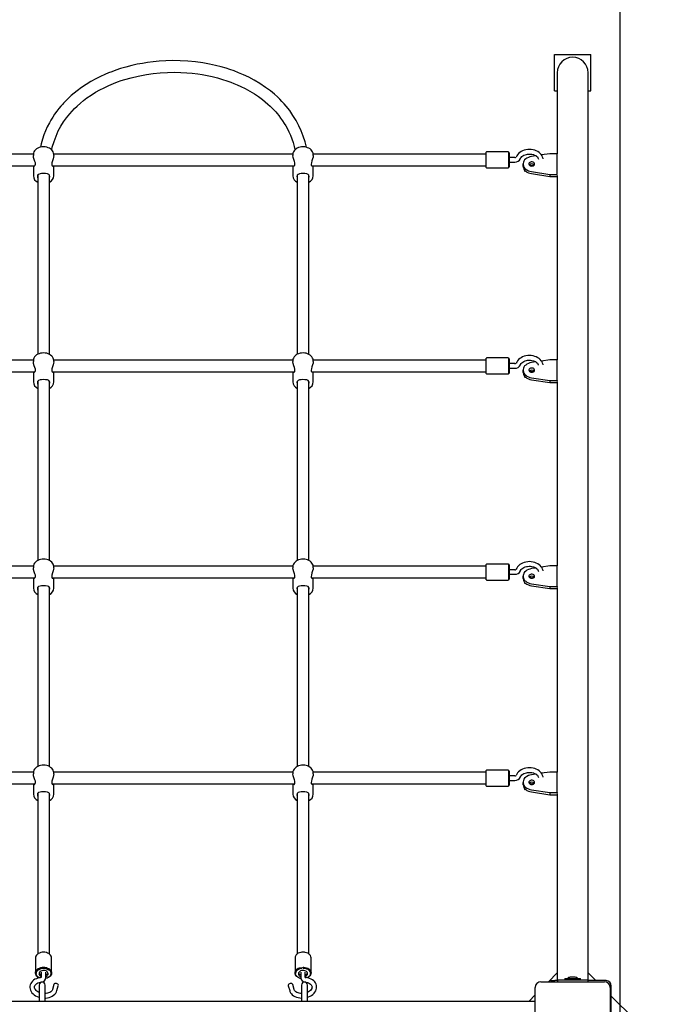
# Model space of a CAD drawing. Units: millimetres. Extents: x 2.67 to 12.45, y 1.89 to 11.43.
# Drawn here: x 9.26 to 10.15, y 7.95 to 9.3 of the extents above; entities that cross this region are included whole.
import ezdxf

# ---------------------------------------------------------------- set-up
doc = ezdxf.new("R2010")
doc.units = ezdxf.units.MM
doc.header["$LTSCALE"] = 70
doc.header["$PDSIZE"] = -1
doc.linetypes.add('SLD-Сплошная', pattern=[0])
doc.styles.get("Standard").update_dxf_attribs({"font": 'isocpeui.ttf'})
doc.dimstyles.new('ISO-25', dxfattribs={"dimtxt": 2.5, "dimasz": 2.5, "dimexe": 1.25, "dimexo": 0.625, "dimtad": 1, "dimtxsty": 'Standard', "dimcen": 2.5, "dimadec": 0, "dimazin": 0, "dimtfac": 1, "dimtmove": 0, "dimatfit": 3, "dimfxl": 1, "dimarcsym": 0})

# ---------------------------------------------------------------- blocks, each defined once
blk = doc.blocks.new('_D_14')
at = {"color": 0, "lineweight": -2, "transparency": 16777216}
for p, q in [((10.0152, 10.7484), (12.4452, 10.7484)), ((12.3752, 2.9561), (12.3752, 10.5384)), ((6.8012, 2.7461), (12.4452, 2.7461))]:
    blk.add_line(p, q, dxfattribs=at)
at = {"color": 0, "transparency": 16777216}
for points in [[(12.3402, 10.5384), (12.4102, 10.5384), (12.3752, 10.7484)], [(12.3402, 2.9561), (12.4102, 2.9561), (12.3752, 2.7461)]]:
    blk.add_solid(points, dxfattribs=at)
at = {"layer": 'Defpoints', "color": 0, "transparency": 16777216}
for p in [(10.0152, 10.7484), (12.3752, 10.7484), (6.8012, 2.7461)]:
    blk.add_point(p, dxfattribs=at)
at = {"color": 0, "transparency": 16777216, "insert": (12.0732, 6.7472), "char_height": 0.21, "attachment_point": 2, "rotation": 90}
blk.add_mtext('8,00м', dxfattribs=at)
blk = doc.blocks.new('*D18')
at = {"color": 0, "lineweight": -2, "transparency": 16777216}
for p, q in [((5.3112, 7.8682), (5.3112, 11.1872)), ((10.0802, 7.3072), (10.0802, 11.1872)), ((5.5212, 11.1172), (9.8702, 11.1172))]:
    blk.add_line(p, q, dxfattribs=at)
at = {"color": 0, "transparency": 16777216}
for points in [[(5.5212, 11.1522), (5.5212, 11.0822), (5.3112, 11.1172)], [(9.8702, 11.1522), (9.8702, 11.0822), (10.0802, 11.1172)]]:
    blk.add_solid(points, dxfattribs=at)
at = {"layer": 'Defpoints', "color": 0, "transparency": 16777216}
for p in [(10.0802, 11.1172), (5.3112, 7.8682), (10.0802, 7.3072)]:
    blk.add_point(p, dxfattribs=at)
at = {"color": 0, "transparency": 16777216, "insert": (7.6957, 11.2932), "char_height": 0.21, "attachment_point": 5}
blk.add_mtext('4,77м', dxfattribs=at)

msp = doc.modelspace()

# ---------------------------------------------------------------- linework, layer by layer
at = {"color": 7, "linetype": 'SLD-Сплошная', "lineweight": 25}
for p, q in [((9.9902, 9.2022), (9.9902, 9.2522)), ((9.9902, 9.2522), (10.0402, 9.2522)), ((10.0402, 9.2022), (10.0402, 9.2522)), ((9.994, 9.2272), (9.994, 9.1924)), ((10.0364, 9.1924), (10.0364, 9.2272)), ((9.9902, 9.2022), (9.994, 9.2022)), ((10.0364, 9.2022), (10.0402, 9.2022)), ((9.994, 9.1924), (9.994, 9.116)), ((10.0364, 8.1644), (10.0364, 9.1924)), ((9.2753, 9.1156), (9.0377, 9.1156)), ((9.2752, 9.1147), (9.2752, 9.1136)), ((9.6313, 9.1156), (9.3031, 9.1156)), ((9.3032, 9.1136), (9.3032, 9.1147)), ((9.6312, 9.1147), (9.6312, 9.1136)), ((9.8967, 9.1156), (9.6591, 9.1156)), ((9.6592, 9.1136), (9.6592, 9.1147)), ((9.8967, 9.1002), (9.8967, 9.1181)), ((9.9267, 9.1186), (9.8972, 9.1186)), ((9.9272, 9.1181), (9.9272, 9.1002)), ((9.9277, 9.1179), (9.9272, 9.1179)), ((9.9282, 9.1174), (9.9282, 9.1007)), ((9.9358, 9.1108), (9.9282, 9.1108)), ((9.9647, 9.1131), (9.9589, 9.1122)), ((9.984, 9.116), (9.9725, 9.1143)), ((9.994, 9.116), (9.984, 9.116)), ((9.994, 9.0877), (9.994, 9.116)), ((9.0377, 9.0996), (9.2773, 9.0996)), ((9.2752, 9.0996), (9.2752, 9.0857)), ((9.301, 9.0996), (9.6333, 9.0996)), ((9.3032, 9.0857), (9.3032, 9.0996)), ((9.6312, 9.0996), (9.6312, 9.0857)), ((9.657, 9.0996), (9.8967, 9.0996)), ((9.6592, 9.0857), (9.6592, 9.0996)), ((9.8967, 9.0971), (9.8967, 9.1002)), ((9.8972, 9.0966), (9.9267, 9.0966)), ((9.9272, 9.1002), (9.9272, 9.0971)), ((9.9272, 9.0974), (9.9277, 9.0974)), ((9.9282, 9.1045), (9.9358, 9.1045)), ((9.9282, 9.1007), (9.9282, 9.0979)), ((9.947, 9.1019), (9.947, 9.099)), ((9.9584, 9.0998), (9.9567, 9.0996)), ((9.2812, 9.0865), (9.2812, 8.8407)), ((9.2972, 8.8407), (9.2972, 9.0866)), ((9.6372, 9.0865), (9.6372, 8.8407)), ((9.6532, 8.8407), (9.6532, 9.0866)), ((9.9494, 9.0922), (9.9504, 9.0923)), ((9.9589, 9.0915), (9.984, 9.0877)), ((9.9589, 9.0887), (9.984, 9.0849)), ((9.984, 9.0877), (9.994, 9.0877)), ((9.984, 9.0877), (9.984, 9.0849)), ((9.984, 9.0849), (9.994, 9.0849)), ((9.994, 9.0877), (9.994, 9.0873)), ((9.994, 9.0863), (9.994, 8.8332)), ((9.2753, 8.8328), (9.0377, 8.8328)), ((9.2752, 8.8318), (9.2752, 8.8307)), ((9.6313, 8.8328), (9.3031, 8.8328)), ((9.3032, 8.8307), (9.3032, 8.8318)), ((9.6312, 8.8318), (9.6312, 8.8307)), ((9.8967, 8.8328), (9.6591, 8.8328)), ((9.6592, 8.8307), (9.6592, 8.8318)), ((9.8967, 8.8174), (9.8967, 8.8353)), ((9.9267, 8.8358), (9.8972, 8.8358)), ((9.9272, 8.8353), (9.9272, 8.8174)), ((9.9277, 8.835), (9.9272, 8.835)), ((9.9282, 8.8345), (9.9282, 8.8179)), ((9.9358, 8.8279), (9.9282, 8.8279)), ((9.9647, 8.8303), (9.9589, 8.8294)), ((9.984, 8.8332), (9.9725, 8.8314)), ((9.994, 8.8332), (9.984, 8.8332)), ((9.994, 8.8049), (9.994, 8.8332)), ((9.0377, 8.8168), (9.2773, 8.8168)), ((9.2752, 8.8168), (9.2752, 8.8028)), ((9.301, 8.8168), (9.6333, 8.8168)), ((9.3032, 8.8028), (9.3032, 8.8168)), ((9.6312, 8.8168), (9.6312, 8.8028)), ((9.657, 8.8168), (9.8967, 8.8168)), ((9.6592, 8.8028), (9.6592, 8.8168)), ((9.8967, 8.8143), (9.8967, 8.8174)), ((9.8972, 8.8138), (9.9267, 8.8138)), ((9.9272, 8.8174), (9.9272, 8.8143)), ((9.9272, 8.8145), (9.9277, 8.8145)), ((9.9282, 8.8216), (9.9358, 8.8216)), ((9.9282, 8.8179), (9.9282, 8.815)), ((9.947, 8.819), (9.947, 8.8162)), ((9.9584, 8.817), (9.9567, 8.8167)), ((9.2812, 8.8037), (9.2812, 8.5579)), ((9.2972, 8.5579), (9.2972, 8.8037)), ((9.6372, 8.8037), (9.6372, 8.5579)), ((9.6532, 8.5579), (9.6532, 8.8037)), ((9.9494, 8.8094), (9.9504, 8.8095)), ((9.9589, 8.8086), (9.984, 8.8049)), ((9.9589, 8.8058), (9.984, 8.802)), ((9.984, 8.8049), (9.994, 8.8049)), ((9.984, 8.8049), (9.984, 8.802)), ((9.984, 8.802), (9.994, 8.802)), ((9.994, 8.8049), (9.994, 8.8045)), ((9.994, 8.8035), (9.994, 8.5503)), ((9.2753, 8.5499), (9.0377, 8.5499)), ((9.2752, 8.549), (9.2752, 8.5479)), ((9.6313, 8.5499), (9.3031, 8.5499)), ((9.3032, 8.5479), (9.3032, 8.549)), ((9.6312, 8.549), (9.6312, 8.5479)), ((9.8967, 8.5499), (9.6591, 8.5499)), ((9.6592, 8.5479), (9.6592, 8.549)), ((9.8967, 8.5345), (9.8967, 8.5524)), ((9.9267, 8.5529), (9.8972, 8.5529)), ((9.9272, 8.5524), (9.9272, 8.5345)), ((9.9277, 8.5522), (9.9272, 8.5522)), ((9.9282, 8.5517), (9.9282, 8.5351)), ((9.9358, 8.5451), (9.9282, 8.5451)), ((9.9647, 8.5474), (9.9589, 8.5466)), ((9.984, 8.5503), (9.9725, 8.5486)), ((9.994, 8.5503), (9.984, 8.5503)), ((9.994, 8.522), (9.994, 8.5503)), ((9.0377, 8.5339), (9.2773, 8.5339)), ((9.2752, 8.5339), (9.2752, 8.52)), ((9.301, 8.5339), (9.6333, 8.5339)), ((9.3032, 8.52), (9.3032, 8.5339)), ((9.6312, 8.5339), (9.6312, 8.52)), ((9.657, 8.5339), (9.8967, 8.5339)), ((9.6592, 8.52), (9.6592, 8.5339)), ((9.8967, 8.5314), (9.8967, 8.5345)), ((9.8972, 8.5309), (9.9267, 8.5309)), ((9.9272, 8.5345), (9.9272, 8.5314)), ((9.9272, 8.5317), (9.9277, 8.5317)), ((9.9282, 8.5388), (9.9358, 8.5388)), ((9.9282, 8.5351), (9.9282, 8.5322)), ((9.947, 8.5362), (9.947, 8.5333)), ((9.9494, 8.5265), (9.9504, 8.5267)), ((9.9584, 8.5341), (9.9567, 8.5339)), ((9.2812, 8.5209), (9.2812, 8.275)), ((9.2972, 8.275), (9.2972, 8.5209)), ((9.6372, 8.5209), (9.6372, 8.275)), ((9.6532, 8.275), (9.6532, 8.5209)), ((9.9589, 8.5258), (9.984, 8.522)), ((9.9589, 8.523), (9.984, 8.5192)), ((9.984, 8.522), (9.984, 8.5192)), ((9.984, 8.522), (9.994, 8.522)), ((9.984, 8.5192), (9.994, 8.5192)), ((9.994, 8.522), (9.994, 8.5217)), ((9.994, 8.5206), (9.994, 8.2675)), ((9.8967, 8.2517), (9.8967, 8.2696)), ((9.9267, 8.2701), (9.8972, 8.2701)), ((9.9272, 8.2696), (9.9272, 8.2517)), ((9.2753, 8.2671), (9.0377, 8.2671)), ((9.2752, 8.2661), (9.2752, 8.2651)), ((9.6313, 8.2671), (9.3031, 8.2671)), ((9.3032, 8.2651), (9.3032, 8.2661)), ((9.6312, 8.2661), (9.6312, 8.2651)), ((9.8967, 8.2671), (9.6591, 8.2671)), ((9.6592, 8.2651), (9.6592, 8.2661)), ((9.9277, 8.2693), (9.9272, 8.2693)), ((9.9282, 8.2688), (9.9282, 8.2522)), ((9.9358, 8.2622), (9.9282, 8.2622)), ((9.9282, 8.2559), (9.9358, 8.2559)), ((9.9647, 8.2646), (9.9589, 8.2637)), ((9.984, 8.2675), (9.9725, 8.2657)), ((9.994, 8.2675), (9.984, 8.2675)), ((9.994, 8.2392), (9.994, 8.2675)), ((9.0377, 8.2511), (9.2773, 8.2511)), ((9.2752, 8.2511), (9.2752, 8.2372)), ((9.301, 8.2511), (9.6333, 8.2511)), ((9.3032, 8.2372), (9.3032, 8.2511)), ((9.6312, 8.2511), (9.6312, 8.2372)), ((9.657, 8.2511), (9.8967, 8.2511)), ((9.6592, 8.2372), (9.6592, 8.2511)), ((9.8967, 8.2486), (9.8967, 8.2517)), ((9.8972, 8.2481), (9.9267, 8.2481)), ((9.9272, 8.2517), (9.9272, 8.2486)), ((9.9272, 8.2488), (9.9277, 8.2488)), ((9.9282, 8.2522), (9.9282, 8.2493)), ((9.947, 8.2533), (9.947, 8.2505)), ((9.9494, 8.2437), (9.9504, 8.2438)), ((9.9584, 8.2513), (9.9567, 8.251)), ((9.9589, 8.243), (9.984, 8.2392)), ((9.2812, 8.238), (9.2812, 8.0176)), ((9.2972, 8.0176), (9.2972, 8.2381)), ((9.6372, 8.238), (9.6372, 8.0177)), ((9.6532, 8.0177), (9.6532, 8.2381)), ((9.9589, 8.2401), (9.984, 8.2364)), ((9.984, 8.2392), (9.984, 8.2364)), ((9.984, 8.2392), (9.994, 8.2392)), ((9.984, 8.2364), (9.994, 8.2364)), ((9.994, 8.2392), (9.994, 8.2388)), ((9.994, 8.2378), (9.994, 8.1644)), ((9.994, 8.1644), (9.994, 8.0802)), ((10.0364, 8.0802), (10.0364, 8.1644)), ((9.994, 8.0802), (9.994, 7.9822)), ((10.0364, 7.9822), (10.0364, 8.0802)), ((9.6436, 8.0203), (9.6435, 8.0203)), ((9.6442, 8.0204), (9.6436, 8.0203)), ((9.2782, 8.0124), (9.2782, 7.9918)), ((9.3002, 7.9918), (9.3002, 8.0124)), ((9.6342, 8.0124), (9.6342, 7.9918)), ((9.6562, 7.9918), (9.6562, 8.0124)), ((9.2789, 7.9914), (9.2789, 7.9911)), ((9.286, 7.9928), (9.286, 7.9857)), ((9.2923, 7.9854), (9.2923, 7.9928)), ((9.2994, 7.9911), (9.2994, 7.9914)), ((9.6349, 7.9914), (9.6349, 7.9911)), ((9.642, 7.9928), (9.642, 7.9854)), ((9.6483, 7.9857), (9.6483, 7.9928)), ((9.6554, 7.9911), (9.6554, 7.9914)), ((9.994, 7.9919), (9.9818, 7.9797)), ((10.0187, 7.9858), (10.0117, 7.9858)), ((10.047, 7.9812), (10.0364, 7.9918)), ((9.2832, 7.9752), (9.2832, 7.9532)), ((9.2912, 7.9532), (9.2912, 7.9752)), ((9.3034, 7.9759), (9.3015, 7.9692)), ((9.3075, 7.9675), (9.3094, 7.9742)), ((9.625, 7.9742), (9.6269, 7.9675)), ((9.6329, 7.9692), (9.631, 7.9759)), ((9.6432, 7.9752), (9.6432, 7.9532)), ((9.6512, 7.9532), (9.6512, 7.9752)), ((9.9717, 7.9797), (10.0587, 7.9797)), ((9.9855, 7.9797), (9.9855, 7.9812)), ((9.9855, 7.9812), (9.9905, 7.9812)), ((9.9942, 7.9812), (9.9905, 7.9812)), ((9.994, 7.9822), (9.9942, 7.9822)), ((9.9942, 7.9822), (9.9942, 7.9797)), ((9.9942, 7.9822), (10.0362, 7.9822)), ((10.0045, 7.984), (10.0045, 7.9822)), ((10.0045, 7.984), (10.0193, 7.984)), ((10.0193, 7.984), (10.0258, 7.984)), ((10.0258, 7.9822), (10.0258, 7.984)), ((10.0362, 7.9822), (10.0362, 7.9797)), ((10.0362, 7.9822), (10.0364, 7.9822)), ((10.0612, 7.9812), (10.0362, 7.9812)), ((10.0682, 7.9035), (10.0682, 7.9742)), ((9.9637, 7.9616), (9.9553, 7.9532)), ((9.9637, 7.8847), (9.9637, 7.9717)), ((10.0667, 7.9717), (10.0667, 7.8847)), ((10.1, 7.9282), (10.0682, 7.96)), ((8.9707, 7.9532), (9.9637, 7.9532))]:
    msp.add_line(p, q, dxfattribs=at)
at = {"color": 7, "linetype": 'SLD-Сплошная', "lineweight": 25, "flags": 128}
for points in [[(9.6498, 9.1249), (9.6479, 9.1325), (9.6454, 9.1402), (9.6426, 9.1475), (9.6395, 9.1544), (9.6356, 9.1617), (9.6314, 9.1686), (9.6269, 9.1751), (9.6221, 9.1812), (9.6191, 9.1846), (9.6162, 9.1878), (9.6133, 9.1908), (9.61, 9.194), (9.606, 9.1976), (9.6005, 9.2021), (9.5939, 9.2071), (9.5861, 9.2123), (9.5783, 9.2169), (9.5707, 9.2209), (9.5635, 9.2243), (9.5568, 9.2272), (9.5506, 9.2296), (9.5449, 9.2316), (9.5398, 9.2332), (9.5328, 9.2352), (9.5252, 9.2372), (9.5168, 9.239), (9.5077, 9.2406), (9.4978, 9.242), (9.4872, 9.243), (9.4765, 9.2436), (9.4664, 9.2437), (9.4569, 9.2435), (9.4479, 9.2429), (9.4396, 9.2421), (9.4316, 9.2411), (9.4248, 9.24), (9.4176, 9.2387), (9.4101, 9.237), (9.4022, 9.235), (9.3947, 9.2328), (9.3882, 9.2306), (9.3827, 9.2286), (9.3781, 9.2268), (9.3732, 9.2247), (9.3675, 9.2221), (9.3611, 9.2189), (9.3542, 9.2152), (9.3476, 9.2111), (9.3412, 9.2068), (9.3351, 9.2023), (9.3311, 9.1991), (9.3272, 9.1958), (9.3238, 9.1926), (9.3209, 9.1899), (9.3186, 9.1875), (9.3167, 9.1855), (9.315, 9.1836), (9.3129, 9.1812), (9.3103, 9.1781), (9.3074, 9.1743), (9.3044, 9.1702), (9.3017, 9.1661), (9.2993, 9.1621), (9.2972, 9.1583), (9.2943, 9.1527), (9.2919, 9.1474), (9.2897, 9.1418), (9.2877, 9.1359), (9.2859, 9.1297), (9.2848, 9.1252), (9.2847, 9.1249)], [(9.3003, 9.1212), (9.3011, 9.1249), (9.3035, 9.1328), (9.3063, 9.1402), (9.3094, 9.1472), (9.3129, 9.1536), (9.3167, 9.1597), (9.3207, 9.1654), (9.325, 9.1707), (9.3283, 9.1745), (9.3316, 9.178), (9.3351, 9.1814), (9.3397, 9.1854), (9.3439, 9.1889), (9.3487, 9.1926), (9.3544, 9.1965), (9.3605, 9.2003), (9.3665, 9.2037), (9.3722, 9.2066), (9.3788, 9.2097), (9.385, 9.2123), (9.3906, 9.2145), (9.3958, 9.2163), (9.4005, 9.2178), (9.4092, 9.2203), (9.4191, 9.2226), (9.4302, 9.2247), (9.4394, 9.226), (9.4492, 9.227), (9.4591, 9.2275), (9.4685, 9.2277), (9.4773, 9.2275), (9.4856, 9.2271), (9.4933, 9.2264), (9.5007, 9.2255), (9.507, 9.2245), (9.5136, 9.2233), (9.5205, 9.2218), (9.5277, 9.22), (9.5347, 9.218), (9.5408, 9.216), (9.546, 9.2142), (9.5504, 9.2125), (9.5549, 9.2106), (9.56, 9.2083), (9.5659, 9.2054), (9.5722, 9.202), (9.5784, 9.1982), (9.5842, 9.1943), (9.5898, 9.1902), (9.5934, 9.1873), (9.5969, 9.1842), (9.6, 9.1814), (9.6026, 9.1789), (9.6047, 9.1767), (9.6063, 9.175), (9.6079, 9.1733), (9.6097, 9.1711), (9.612, 9.1683), (9.6145, 9.1649), (9.6171, 9.1612), (9.6195, 9.1576), (9.6215, 9.1542), (9.6234, 9.1509), (9.6257, 9.1461), (9.6278, 9.1415), (9.6297, 9.1366), (9.6315, 9.1314), (9.6331, 9.1258), (9.6341, 9.1217), (9.6342, 9.1214)], [(9.3031, 9.1146), (9.3032, 9.1153), (9.3029, 9.1169), (9.3023, 9.1185), (9.3014, 9.1199), (9.3003, 9.1213), (9.2989, 9.1225), (9.2973, 9.1235), (9.2955, 9.1243), (9.2936, 9.1249), (9.2915, 9.1253), (9.2894, 9.1254), (9.2873, 9.1254), (9.2852, 9.125), (9.2832, 9.1244), (9.2813, 9.1236), (9.2796, 9.1226), (9.2782, 9.1214), (9.2769, 9.1199), (9.276, 9.1184), (9.2754, 9.1168), (9.2752, 9.1151), (9.2752, 9.1147)], [(9.6591, 9.1146), (9.6592, 9.1153), (9.6589, 9.1169), (9.6583, 9.1185), (9.6574, 9.1199), (9.6563, 9.1213), (9.6549, 9.1225), (9.6533, 9.1235), (9.6515, 9.1243), (9.6496, 9.1249), (9.6475, 9.1253), (9.6454, 9.1254), (9.6433, 9.1254), (9.6412, 9.125), (9.6392, 9.1244), (9.6373, 9.1236), (9.6356, 9.1226), (9.6342, 9.1214), (9.6329, 9.1199), (9.632, 9.1184), (9.6314, 9.1168), (9.6312, 9.1151), (9.6312, 9.1147)], [(9.9745, 9.1091), (9.9745, 9.1096), (9.974, 9.1114), (9.9732, 9.1132), (9.9721, 9.1148), (9.9708, 9.1163), (9.9692, 9.1177), (9.9673, 9.1189), (9.9653, 9.12), (9.9631, 9.1208), (9.9608, 9.1214), (9.9584, 9.1217), (9.9559, 9.1219), (9.9535, 9.1218), (9.9511, 9.1214), (9.9487, 9.1208), (9.9465, 9.12), (9.9444, 9.119), (9.9426, 9.1177), (9.9409, 9.1163), (9.9395, 9.1147), (9.9384, 9.113), (9.9377, 9.1113)], [(9.2758, 9.0996), (9.276, 9.0992), (9.2769, 9.0992), (9.2778, 9.1001), (9.2781, 9.1015), (9.2779, 9.1033), (9.2773, 9.1054), (9.2764, 9.108), (9.2755, 9.1109), (9.2752, 9.1134), (9.2752, 9.1136)], [(9.3032, 9.1136), (9.3032, 9.1134), (9.3029, 9.1114), (9.3023, 9.1091), (9.3014, 9.1064), (9.3006, 9.1035), (9.3003, 9.1016), (9.3005, 9.1002), (9.3011, 9.0994), (9.302, 9.0991), (9.3026, 9.0996)], [(9.6318, 9.0996), (9.632, 9.0992), (9.6329, 9.0992), (9.6338, 9.1001), (9.6341, 9.1015), (9.6339, 9.1033), (9.6333, 9.1054), (9.6324, 9.108), (9.6315, 9.1109), (9.6312, 9.1134), (9.6312, 9.1136)], [(9.6592, 9.1136), (9.6592, 9.1134), (9.6589, 9.1114), (9.6583, 9.1091), (9.6574, 9.1064), (9.6566, 9.1035), (9.6563, 9.1016), (9.6565, 9.1002), (9.6571, 9.0994), (9.658, 9.0991), (9.6586, 9.0996)], [(9.9436, 9.1093), (9.9438, 9.1098), (9.9445, 9.1109), (9.9455, 9.112), (9.9467, 9.113), (9.9481, 9.1138), (9.9498, 9.1145), (9.9516, 9.1151), (9.9534, 9.1154), (9.9554, 9.1156), (9.9574, 9.1155), (9.9593, 9.1153), (9.9612, 9.1148), (9.9628, 9.1142), (9.9644, 9.1134), (9.9656, 9.1125), (9.9667, 9.1115), (9.9675, 9.1104), (9.968, 9.1094), (9.9682, 9.1086)], [(9.9589, 9.1122), (9.9566, 9.1118), (9.9545, 9.111), (9.9525, 9.11), (9.9508, 9.1089), (9.9493, 9.1075), (9.9482, 9.106), (9.9475, 9.1044), (9.9471, 9.1027), (9.9471, 9.101), (9.9475, 9.0993), (9.9482, 9.0977), (9.9493, 9.0962), (9.9508, 9.0949), (9.9525, 9.0937), (9.9545, 9.0927), (9.9566, 9.092), (9.9589, 9.0915)], [(9.947, 9.099), (9.9471, 9.0982), (9.9475, 9.0965), (9.9482, 9.0949), (9.9493, 9.0934), (9.9508, 9.092), (9.9525, 9.0909), (9.9545, 9.0899), (9.9566, 9.0891), (9.9589, 9.0887)], [(9.9488, 9.0941), (9.9488, 9.094), (9.949, 9.0931)], [(9.959, 9.099), (9.9602, 9.0992), (9.9613, 9.0995), (9.9622, 9.1001), (9.9628, 9.1008), (9.963, 9.1017), (9.9629, 9.1025), (9.9625, 9.1033), (9.9618, 9.1039), (9.9608, 9.1044), (9.9596, 9.1047), (9.9584, 9.1047), (9.9573, 9.1044), (9.9563, 9.1039), (9.9556, 9.1033), (9.9551, 9.1025), (9.955, 9.1017), (9.9553, 9.1008), (9.9559, 9.1001), (9.9568, 9.0995), (9.9579, 9.0992), (9.959, 9.099)], [(9.2977, 9.0849), (9.2973, 9.0865), (9.2963, 9.0875), (9.2944, 9.0883), (9.2917, 9.0888), (9.2889, 9.0889), (9.2865, 9.0887), (9.2843, 9.0884), (9.2824, 9.0877), (9.281, 9.0864), (9.2807, 9.0849), (9.281, 9.0831), (9.2812, 9.0827)], [(9.2972, 9.0826), (9.2977, 9.0845), (9.2977, 9.0849)], [(9.6537, 9.0849), (9.6533, 9.0865), (9.6523, 9.0875), (9.6504, 9.0883), (9.6477, 9.0888), (9.6449, 9.0889), (9.6425, 9.0887), (9.6403, 9.0884), (9.6384, 9.0877), (9.637, 9.0864), (9.6367, 9.0849), (9.637, 9.0831), (9.6372, 9.0827)], [(9.6532, 9.0826), (9.6537, 9.0845), (9.6537, 9.0849)], [(9.949, 9.0931), (9.9492, 9.0925), (9.9494, 9.0922), (9.9494, 9.0922)], [(9.3031, 8.8318), (9.3032, 8.8325), (9.3029, 8.8341), (9.3023, 8.8356), (9.3014, 8.8371), (9.3003, 8.8384), (9.2989, 8.8396), (9.2973, 8.8406), (9.2955, 8.8415), (9.2936, 8.8421), (9.2915, 8.8425), (9.2894, 8.8426), (9.2873, 8.8425), (9.2852, 8.8422), (9.2832, 8.8416), (9.2813, 8.8408), (9.2796, 8.8398), (9.2782, 8.8385), (9.2769, 8.8371), (9.276, 8.8355), (9.2754, 8.8339), (9.2752, 8.8323), (9.2752, 8.8318)], [(9.6591, 8.8318), (9.6592, 8.8325), (9.6589, 8.8341), (9.6583, 8.8356), (9.6574, 8.8371), (9.6563, 8.8384), (9.6549, 8.8396), (9.6533, 8.8406), (9.6515, 8.8415), (9.6496, 8.8421), (9.6475, 8.8425), (9.6454, 8.8426), (9.6433, 8.8425), (9.6412, 8.8422), (9.6392, 8.8416), (9.6373, 8.8408), (9.6356, 8.8398), (9.6342, 8.8385), (9.6329, 8.8371), (9.632, 8.8355), (9.6314, 8.8339), (9.6312, 8.8323), (9.6312, 8.8318)], [(9.9745, 8.8263), (9.9745, 8.8268), (9.974, 8.8286), (9.9732, 8.8303), (9.9721, 8.832), (9.9708, 8.8335), (9.9692, 8.8349), (9.9673, 8.8361), (9.9653, 8.8371), (9.9631, 8.8379), (9.9608, 8.8385), (9.9584, 8.8389), (9.9559, 8.839), (9.9535, 8.8389), (9.9511, 8.8386), (9.9487, 8.838), (9.9465, 8.8372), (9.9444, 8.8361), (9.9426, 8.8349), (9.9409, 8.8335), (9.9395, 8.8319), (9.9384, 8.8301), (9.9377, 8.8285)], [(9.2758, 8.8168), (9.276, 8.8164), (9.2769, 8.8163), (9.2778, 8.8172), (9.2781, 8.8186), (9.2779, 8.8205), (9.2773, 8.8226), (9.2764, 8.8251), (9.2755, 8.8281), (9.2752, 8.8306), (9.2752, 8.8307)], [(9.3032, 8.8307), (9.3032, 8.8306), (9.3029, 8.8285), (9.3023, 8.8262), (9.3014, 8.8235), (9.3006, 8.8207), (9.3003, 8.8188), (9.3005, 8.8174), (9.3011, 8.8165), (9.302, 8.8163), (9.3026, 8.8168)], [(9.6318, 8.8168), (9.632, 8.8164), (9.6329, 8.8163), (9.6338, 8.8172), (9.6341, 8.8186), (9.6339, 8.8205), (9.6333, 8.8226), (9.6324, 8.8251), (9.6315, 8.8281), (9.6312, 8.8306), (9.6312, 8.8307)], [(9.6592, 8.8307), (9.6592, 8.8306), (9.6589, 8.8285), (9.6583, 8.8262), (9.6574, 8.8235), (9.6566, 8.8207), (9.6563, 8.8188), (9.6565, 8.8174), (9.6571, 8.8165), (9.658, 8.8163), (9.6586, 8.8168)], [(9.9436, 8.8264), (9.9438, 8.8269), (9.9445, 8.8281), (9.9455, 8.8292), (9.9467, 8.8301), (9.9481, 8.831), (9.9498, 8.8317), (9.9516, 8.8322), (9.9534, 8.8326), (9.9554, 8.8327), (9.9574, 8.8327), (9.9593, 8.8324), (9.9612, 8.832), (9.9628, 8.8313), (9.9644, 8.8305), (9.9656, 8.8296), (9.9667, 8.8286), (9.9675, 8.8276), (9.968, 8.8265), (9.9682, 8.8258)], [(9.9589, 8.8294), (9.9566, 8.8289), (9.9545, 8.8282), (9.9525, 8.8272), (9.9508, 8.826), (9.9493, 8.8247), (9.9482, 8.8232), (9.9475, 8.8215), (9.9471, 8.8199), (9.9471, 8.8182), (9.9475, 8.8165), (9.9482, 8.8149), (9.9493, 8.8134), (9.9508, 8.812), (9.9525, 8.8108), (9.9545, 8.8099), (9.9566, 8.8091), (9.9589, 8.8086)], [(9.947, 8.8162), (9.9471, 8.8153), (9.9475, 8.8137), (9.9482, 8.8121), (9.9493, 8.8106), (9.9508, 8.8092), (9.9525, 8.808), (9.9545, 8.807), (9.9566, 8.8063), (9.9589, 8.8058)], [(9.9488, 8.8112), (9.9488, 8.8112), (9.949, 8.8103)], [(9.949, 8.8103), (9.9492, 8.8096), (9.9494, 8.8094), (9.9494, 8.8094)], [(9.959, 8.8162), (9.9602, 8.8163), (9.9613, 8.8167), (9.9622, 8.8173), (9.9628, 8.818), (9.963, 8.8188), (9.9629, 8.8196), (9.9625, 8.8204), (9.9618, 8.8211), (9.9608, 8.8216), (9.9596, 8.8218), (9.9584, 8.8218), (9.9573, 8.8216), (9.9563, 8.8211), (9.9556, 8.8204), (9.9551, 8.8196), (9.955, 8.8188), (9.9553, 8.818), (9.9559, 8.8173), (9.9568, 8.8167), (9.9579, 8.8163), (9.959, 8.8162)], [(9.2977, 8.802), (9.2973, 8.8036), (9.2963, 8.8047), (9.2944, 8.8055), (9.2917, 8.8059), (9.2889, 8.806), (9.2865, 8.8059), (9.2843, 8.8055), (9.2824, 8.8049), (9.281, 8.8035), (9.2807, 8.8021), (9.281, 8.8003), (9.2812, 8.7999)], [(9.2972, 8.7998), (9.2977, 8.8016), (9.2977, 8.802)], [(9.6537, 8.802), (9.6533, 8.8036), (9.6523, 8.8047), (9.6504, 8.8055), (9.6477, 8.8059), (9.6449, 8.806), (9.6425, 8.8059), (9.6403, 8.8055), (9.6384, 8.8049), (9.637, 8.8035), (9.6367, 8.8021), (9.637, 8.8003), (9.6372, 8.7999)], [(9.6532, 8.7998), (9.6537, 8.8016), (9.6537, 8.802)], [(9.3031, 8.5489), (9.3032, 8.5496), (9.3029, 8.5512), (9.3023, 8.5528), (9.3014, 8.5542), (9.3003, 8.5556), (9.2989, 8.5568), (9.2973, 8.5578), (9.2955, 8.5586), (9.2936, 8.5592), (9.2915, 8.5596), (9.2894, 8.5598), (9.2873, 8.5597), (9.2852, 8.5593), (9.2832, 8.5588), (9.2813, 8.5579), (9.2796, 8.5569), (9.2782, 8.5557), (9.2769, 8.5543), (9.276, 8.5527), (9.2754, 8.5511), (9.2752, 8.5494), (9.2752, 8.549)], [(9.6591, 8.5489), (9.6592, 8.5496), (9.6589, 8.5512), (9.6583, 8.5528), (9.6574, 8.5542), (9.6563, 8.5556), (9.6549, 8.5568), (9.6533, 8.5578), (9.6515, 8.5586), (9.6496, 8.5592), (9.6475, 8.5596), (9.6454, 8.5598), (9.6433, 8.5597), (9.6412, 8.5593), (9.6392, 8.5588), (9.6373, 8.5579), (9.6356, 8.5569), (9.6342, 8.5557), (9.6329, 8.5543), (9.632, 8.5527), (9.6314, 8.5511), (9.6312, 8.5494), (9.6312, 8.549)], [(9.9745, 8.5435), (9.9745, 8.5439), (9.974, 8.5457), (9.9732, 8.5475), (9.9721, 8.5491), (9.9708, 8.5507), (9.9692, 8.552), (9.9673, 8.5533), (9.9653, 8.5543), (9.9631, 8.5551), (9.9608, 8.5557), (9.9584, 8.5561), (9.9559, 8.5562), (9.9535, 8.5561), (9.9511, 8.5557), (9.9487, 8.5551), (9.9465, 8.5543), (9.9444, 8.5533), (9.9426, 8.5521), (9.9409, 8.5506), (9.9395, 8.549), (9.9384, 8.5473), (9.9377, 8.5457)], [(9.2758, 8.5339), (9.276, 8.5336), (9.2769, 8.5335), (9.2778, 8.5344), (9.2781, 8.5358), (9.2779, 8.5376), (9.2773, 8.5397), (9.2764, 8.5423), (9.2755, 8.5453), (9.2752, 8.5477), (9.2752, 8.5479)], [(9.3032, 8.5479), (9.3032, 8.5477), (9.3029, 8.5457), (9.3023, 8.5434), (9.3014, 8.5407), (9.3006, 8.5378), (9.3003, 8.536), (9.3005, 8.5345), (9.3011, 8.5337), (9.302, 8.5334), (9.3026, 8.5339)], [(9.6318, 8.5339), (9.632, 8.5336), (9.6329, 8.5335), (9.6338, 8.5344), (9.6341, 8.5358), (9.6339, 8.5376), (9.6333, 8.5397), (9.6324, 8.5423), (9.6315, 8.5453), (9.6312, 8.5477), (9.6312, 8.5479)], [(9.6592, 8.5479), (9.6592, 8.5477), (9.6589, 8.5457), (9.6583, 8.5434), (9.6574, 8.5407), (9.6566, 8.5378), (9.6563, 8.536), (9.6565, 8.5345), (9.6571, 8.5337), (9.658, 8.5334), (9.6586, 8.5339)], [(9.9436, 8.5436), (9.9438, 8.5441), (9.9445, 8.5452), (9.9455, 8.5463), (9.9467, 8.5473), (9.9481, 8.5481), (9.9498, 8.5489), (9.9516, 8.5494), (9.9534, 8.5497), (9.9554, 8.5499), (9.9574, 8.5498), (9.9593, 8.5496), (9.9612, 8.5491), (9.9628, 8.5485), (9.9644, 8.5477), (9.9656, 8.5468), (9.9667, 8.5458), (9.9675, 8.5448), (9.968, 8.5437), (9.9682, 8.5429)], [(9.9589, 8.5466), (9.9566, 8.5461), (9.9545, 8.5453), (9.9525, 8.5444), (9.9508, 8.5432), (9.9493, 8.5418), (9.9482, 8.5403), (9.9475, 8.5387), (9.9471, 8.537), (9.9471, 8.5353), (9.9475, 8.5337), (9.9482, 8.532), (9.9493, 8.5305), (9.9508, 8.5292), (9.9525, 8.528), (9.9545, 8.527), (9.9566, 8.5263), (9.9589, 8.5258)], [(9.947, 8.5333), (9.9471, 8.5325), (9.9475, 8.5308), (9.9482, 8.5292), (9.9493, 8.5277), (9.9508, 8.5263), (9.9525, 8.5252), (9.9545, 8.5242), (9.9566, 8.5235), (9.9589, 8.523)], [(9.9488, 8.5284), (9.9488, 8.5283), (9.949, 8.5274)], [(9.949, 8.5274), (9.9492, 8.5268), (9.9494, 8.5265), (9.9494, 8.5265)], [(9.959, 8.5333), (9.9602, 8.5335), (9.9613, 8.5338), (9.9622, 8.5344), (9.9628, 8.5351), (9.963, 8.536), (9.9629, 8.5368), (9.9625, 8.5376), (9.9618, 8.5383), (9.9608, 8.5387), (9.9596, 8.539), (9.9584, 8.539), (9.9573, 8.5387), (9.9563, 8.5383), (9.9556, 8.5376), (9.9551, 8.5368), (9.955, 8.536), (9.9553, 8.5351), (9.9559, 8.5344), (9.9568, 8.5338), (9.9579, 8.5335), (9.959, 8.5333)], [(9.2977, 8.5192), (9.2973, 8.5208), (9.2963, 8.5219), (9.2944, 8.5226), (9.2917, 8.5231), (9.2889, 8.5232), (9.2865, 8.523), (9.2843, 8.5227), (9.2824, 8.522), (9.281, 8.5207), (9.2807, 8.5192), (9.281, 8.5174), (9.2812, 8.517)], [(9.2972, 8.5169), (9.2977, 8.5188), (9.2977, 8.5192)], [(9.6537, 8.5192), (9.6533, 8.5208), (9.6523, 8.5219), (9.6504, 8.5226), (9.6477, 8.5231), (9.6449, 8.5232), (9.6425, 8.523), (9.6403, 8.5227), (9.6384, 8.522), (9.637, 8.5207), (9.6367, 8.5192), (9.637, 8.5174), (9.6372, 8.517)], [(9.6532, 8.5169), (9.6537, 8.5188), (9.6537, 8.5192)], [(9.3031, 8.2661), (9.3032, 8.2668), (9.3029, 8.2684), (9.3023, 8.2699), (9.3014, 8.2714), (9.3003, 8.2727), (9.2989, 8.2739), (9.2973, 8.2749), (9.2955, 8.2758), (9.2936, 8.2764), (9.2915, 8.2768), (9.2894, 8.2769), (9.2873, 8.2768), (9.2852, 8.2765), (9.2832, 8.2759), (9.2813, 8.2751), (9.2796, 8.2741), (9.2782, 8.2728), (9.2769, 8.2714), (9.276, 8.2699), (9.2754, 8.2682), (9.2752, 8.2666), (9.2752, 8.2661)], [(9.6591, 8.2661), (9.6592, 8.2668), (9.6589, 8.2684), (9.6583, 8.2699), (9.6574, 8.2714), (9.6563, 8.2727), (9.6549, 8.2739), (9.6533, 8.2749), (9.6515, 8.2758), (9.6496, 8.2764), (9.6475, 8.2768), (9.6454, 8.2769), (9.6433, 8.2768), (9.6412, 8.2765), (9.6392, 8.2759), (9.6373, 8.2751), (9.6356, 8.2741), (9.6342, 8.2728), (9.6329, 8.2714), (9.632, 8.2699), (9.6314, 8.2682), (9.6312, 8.2666), (9.6312, 8.2661)], [(9.9745, 8.2606), (9.9745, 8.2611), (9.974, 8.2629), (9.9732, 8.2646), (9.9721, 8.2663), (9.9708, 8.2678), (9.9692, 8.2692), (9.9673, 8.2704), (9.9653, 8.2714), (9.9631, 8.2723), (9.9608, 8.2729), (9.9584, 8.2732), (9.9559, 8.2733), (9.9535, 8.2732), (9.9511, 8.2729), (9.9487, 8.2723), (9.9465, 8.2715), (9.9444, 8.2705), (9.9426, 8.2692), (9.9409, 8.2678), (9.9395, 8.2662), (9.9384, 8.2645), (9.9377, 8.2628)], [(9.2758, 8.2511), (9.276, 8.2507), (9.2769, 8.2506), (9.2778, 8.2516), (9.2781, 8.2529), (9.2779, 8.2548), (9.2773, 8.2569), (9.2764, 8.2595), (9.2755, 8.2624), (9.2752, 8.2649), (9.2752, 8.2651)], [(9.3032, 8.2651), (9.3032, 8.2649), (9.3029, 8.2628), (9.3023, 8.2605), (9.3014, 8.2579), (9.3006, 8.255), (9.3003, 8.2531), (9.3005, 8.2517), (9.3011, 8.2508), (9.302, 8.2506), (9.3026, 8.2511)], [(9.6318, 8.2511), (9.632, 8.2507), (9.6329, 8.2506), (9.6338, 8.2516), (9.6341, 8.2529), (9.6339, 8.2548), (9.6333, 8.2569), (9.6324, 8.2595), (9.6315, 8.2624), (9.6312, 8.2649), (9.6312, 8.2651)], [(9.6592, 8.2651), (9.6592, 8.2649), (9.6589, 8.2628), (9.6583, 8.2605), (9.6574, 8.2579), (9.6566, 8.255), (9.6563, 8.2531), (9.6565, 8.2517), (9.6571, 8.2508), (9.658, 8.2506), (9.6586, 8.2511)], [(9.9436, 8.2607), (9.9438, 8.2612), (9.9445, 8.2624), (9.9455, 8.2635), (9.9467, 8.2644), (9.9481, 8.2653), (9.9498, 8.266), (9.9516, 8.2665), (9.9534, 8.2669), (9.9554, 8.267), (9.9574, 8.267), (9.9593, 8.2667), (9.9612, 8.2663), (9.9628, 8.2656), (9.9644, 8.2648), (9.9656, 8.2639), (9.9667, 8.263), (9.9675, 8.2619), (9.968, 8.2608), (9.9682, 8.2601)], [(9.9589, 8.2637), (9.9566, 8.2632), (9.9545, 8.2625), (9.9525, 8.2615), (9.9508, 8.2603), (9.9493, 8.259), (9.9482, 8.2575), (9.9475, 8.2559), (9.9471, 8.2542), (9.9471, 8.2525), (9.9475, 8.2508), (9.9482, 8.2492), (9.9493, 8.2477), (9.9508, 8.2463), (9.9525, 8.2452), (9.9545, 8.2442), (9.9566, 8.2434), (9.9589, 8.243)], [(9.959, 8.2505), (9.9602, 8.2506), (9.9613, 8.251), (9.9622, 8.2516), (9.9628, 8.2523), (9.963, 8.2531), (9.9629, 8.254), (9.9625, 8.2547), (9.9618, 8.2554), (9.9608, 8.2559), (9.9596, 8.2561), (9.9584, 8.2561), (9.9573, 8.2559), (9.9563, 8.2554), (9.9556, 8.2547), (9.9551, 8.254), (9.955, 8.2531), (9.9553, 8.2523), (9.9559, 8.2516), (9.9568, 8.251), (9.9579, 8.2506), (9.959, 8.2505)], [(9.947, 8.2505), (9.9471, 8.2497), (9.9475, 8.248), (9.9482, 8.2464), (9.9493, 8.2449), (9.9508, 8.2435), (9.9525, 8.2423), (9.9545, 8.2414), (9.9566, 8.2406), (9.9589, 8.2401)], [(9.9488, 8.2455), (9.9488, 8.2455), (9.949, 8.2446)], [(9.949, 8.2446), (9.9492, 8.244), (9.9494, 8.2437), (9.9494, 8.2437)], [(9.2977, 8.2364), (9.2973, 8.2379), (9.2963, 8.239), (9.2944, 8.2398), (9.2917, 8.2402), (9.2889, 8.2403), (9.2865, 8.2402), (9.2843, 8.2399), (9.2824, 8.2392), (9.281, 8.2379), (9.2807, 8.2364), (9.281, 8.2346), (9.2812, 8.2342)], [(9.2972, 8.2341), (9.2977, 8.236), (9.2977, 8.2364)], [(9.6537, 8.2364), (9.6533, 8.2379), (9.6523, 8.239), (9.6504, 8.2398), (9.6477, 8.2402), (9.6449, 8.2403), (9.6425, 8.2402), (9.6403, 8.2399), (9.6384, 8.2392), (9.637, 8.2379), (9.6367, 8.2364), (9.637, 8.2346), (9.6372, 8.2342)], [(9.6532, 8.2341), (9.6537, 8.236), (9.6537, 8.2364)], [(9.3002, 8.0124), (9.3001, 8.0134), (9.2996, 8.0148), (9.2989, 8.0161), (9.2978, 8.0173), (9.2964, 8.0183), (9.2948, 8.0191), (9.293, 8.0197), (9.2911, 8.0201), (9.2892, 8.0202), (9.2872, 8.0201), (9.2853, 8.0197), (9.2835, 8.0191), (9.2819, 8.0183), (9.2806, 8.0173), (9.2795, 8.0161), (9.2787, 8.0148), (9.2783, 8.0134), (9.2782, 8.0124)], [(9.6435, 8.0201), (9.6423, 8.02), (9.6404, 8.0195), (9.6387, 8.0187), (9.6372, 8.0178), (9.636, 8.0167), (9.6351, 8.0155), (9.6345, 8.0141), (9.6342, 8.0127), (9.6342, 8.0124)], [(9.6562, 8.0124), (9.6562, 8.0127), (9.6559, 8.0141), (9.6553, 8.0155), (9.6544, 8.0167), (9.6531, 8.0178), (9.6517, 8.0187), (9.65, 8.0195), (9.6481, 8.02), (9.6473, 8.0201)], [(9.2824, 7.9856), (9.2812, 7.9863), (9.28, 7.9874), (9.2791, 7.9887), (9.2785, 7.99), (9.2782, 7.9914), (9.2783, 7.9928), (9.2787, 7.9942), (9.2795, 7.9955), (9.2806, 7.9967), (9.2819, 7.9977), (9.2835, 7.9985), (9.2853, 7.9991), (9.2872, 7.9995), (9.2892, 7.9996), (9.2911, 7.9995), (9.293, 7.9991), (9.2948, 7.9985), (9.2964, 7.9977), (9.2978, 7.9967), (9.2989, 7.9955), (9.2996, 7.9942), (9.3001, 7.9928), (9.3002, 7.9914), (9.2999, 7.99), (9.2993, 7.9887), (9.2984, 7.9874), (9.2971, 7.9863), (9.296, 7.9856)], [(9.6384, 7.9856), (9.6379, 7.9858), (9.6366, 7.9869), (9.6355, 7.988), (9.6347, 7.9893), (9.6343, 7.9907), (9.6342, 7.9921), (9.6345, 7.9935), (9.6351, 7.9949), (9.636, 7.9961), (9.6372, 7.9972), (9.6387, 7.9981), (9.6404, 7.9989), (9.6416, 7.9992)], [(9.6452, 7.9996), (9.6462, 7.9996), (9.6481, 7.9994), (9.65, 7.9989), (9.6517, 7.9981), (9.6531, 7.9972), (9.6544, 7.9961), (9.6553, 7.9949), (9.6559, 7.9935), (9.6562, 7.9921), (9.6561, 7.9907), (9.6556, 7.9893), (9.6549, 7.988), (9.6538, 7.9869), (9.6524, 7.9858), (9.652, 7.9856)], [(9.2994, 7.9914), (9.2994, 7.9918), (9.2991, 7.9932), (9.2985, 7.9945), (9.2975, 7.9957), (9.2962, 7.9968), (9.2947, 7.9976), (9.2929, 7.9982), (9.2911, 7.9986), (9.2891, 7.9988), (9.2872, 7.9986), (9.2853, 7.9982), (9.2836, 7.9976), (9.2821, 7.9967), (9.2808, 7.9956), (9.2798, 7.9944), (9.2792, 7.9931), (9.2789, 7.9917), (9.2789, 7.9914)], [(9.2834, 7.985), (9.2829, 7.9853), (9.2815, 7.9862), (9.2803, 7.9874), (9.2795, 7.9886), (9.2791, 7.99), (9.2789, 7.9914), (9.2792, 7.9927), (9.2798, 7.9941), (9.2808, 7.9953), (9.2821, 7.9963), (9.2836, 7.9972), (9.2853, 7.9979), (9.2872, 7.9983), (9.2891, 7.9984), (9.2911, 7.9983), (9.2929, 7.9979), (9.2947, 7.9973), (9.2962, 7.9964), (9.2975, 7.9954), (9.2985, 7.9942), (9.2991, 7.9928), (9.2994, 7.9915), (9.2993, 7.9901), (9.2989, 7.9887), (9.2981, 7.9874), (9.297, 7.9863), (9.2956, 7.9853), (9.2939, 7.9846), (9.2921, 7.984)], [(9.2923, 7.9869), (9.2929, 7.9871), (9.294, 7.9879), (9.2948, 7.9888), (9.2953, 7.9898), (9.2954, 7.9909), (9.2952, 7.9919), (9.2946, 7.9929), (9.2937, 7.9938), (9.2926, 7.9945), (9.2912, 7.9949), (9.2897, 7.9952), (9.2882, 7.9951), (9.2868, 7.9948), (9.2855, 7.9943), (9.2844, 7.9936), (9.2836, 7.9927), (9.2831, 7.9916), (9.2829, 7.9906), (9.2832, 7.9895), (9.2837, 7.9885), (9.2846, 7.9876), (9.2858, 7.987), (9.286, 7.9869)], [(9.6443, 7.9987), (9.6424, 7.9985), (9.6405, 7.998), (9.6389, 7.9972), (9.6375, 7.9963), (9.6363, 7.9951), (9.6355, 7.9939), (9.6351, 7.9925), (9.6349, 7.9914)], [(9.6421, 7.9841), (9.6413, 7.9843), (9.6396, 7.9849), (9.6381, 7.9858), (9.6368, 7.9868), (9.6358, 7.9881), (9.6352, 7.9894), (9.6349, 7.9908), (9.6351, 7.9922), (9.6355, 7.9935), (9.6363, 7.9948), (9.6375, 7.9959), (9.6389, 7.9969), (9.6405, 7.9976), (9.6424, 7.9981), (9.6436, 7.9983)], [(9.6446, 7.9952), (9.6432, 7.9949), (9.6418, 7.9945), (9.6406, 7.9938), (9.6397, 7.9929), (9.6392, 7.9919), (9.6389, 7.9909), (9.6391, 7.9898), (9.6396, 7.9888), (9.6404, 7.9879), (9.6415, 7.9871), (9.642, 7.9869)], [(9.6554, 7.9914), (9.6553, 7.9924), (9.6549, 7.9938), (9.6541, 7.995), (9.653, 7.9962), (9.6516, 7.9972), (9.6499, 7.9979), (9.6481, 7.9984), (9.6462, 7.9987), (9.6443, 7.9987)], [(9.6483, 7.9869), (9.6486, 7.987), (9.6497, 7.9876), (9.6506, 7.9885), (9.6512, 7.9895), (9.6514, 7.9906), (9.6513, 7.9916), (9.6508, 7.9927), (9.65, 7.9936), (9.6489, 7.9943), (9.6476, 7.9948), (9.6461, 7.9951), (9.6446, 7.9952)], [(9.6454, 7.9984), (9.6462, 7.9984), (9.6481, 7.9981), (9.6499, 7.9976), (9.6516, 7.9968), (9.653, 7.9958), (9.6541, 7.9947), (9.6549, 7.9934), (9.6553, 7.9921), (9.6554, 7.9907), (9.6551, 7.9893), (9.6545, 7.988), (9.6535, 7.9868), (9.6522, 7.9857), (9.6511, 7.9851)], [(9.2851, 7.9854), (9.2838, 7.9852), (9.2815, 7.9847), (9.2793, 7.9839), (9.2773, 7.983), (9.2754, 7.9818), (9.2738, 7.9804), (9.2725, 7.9788), (9.2715, 7.9771), (9.2709, 7.9754), (9.2705, 7.9735), (9.2705, 7.9717), (9.2707, 7.9699), (9.2713, 7.9681), (9.2722, 7.9663), (9.2733, 7.9647), (9.2748, 7.9631), (9.2764, 7.9617), (9.2783, 7.9605), (9.2804, 7.9594), (9.2827, 7.9585), (9.2832, 7.9584)], [(9.2832, 7.9651), (9.2831, 7.9651), (9.2815, 7.9659), (9.2801, 7.9669), (9.2789, 7.9679), (9.278, 7.969), (9.2773, 7.9701), (9.2769, 7.9712), (9.2768, 7.9722), (9.2769, 7.9733), (9.2773, 7.9745), (9.2779, 7.9754), (9.2788, 7.9764), (9.28, 7.9773), (9.2814, 7.978), (9.2831, 7.9786), (9.2848, 7.979), (9.2858, 7.9791)], [(9.3094, 7.9742), (9.3095, 7.9749), (9.3092, 7.9757), (9.3086, 7.9764), (9.3077, 7.977), (9.3067, 7.9773), (9.3056, 7.9774), (9.3046, 7.9772), (9.3039, 7.9767), (9.3034, 7.9761), (9.3034, 7.9759)], [(9.6277, 7.9773), (9.6267, 7.977), (9.6258, 7.9764), (9.6252, 7.9757), (9.6249, 7.9749), (9.625, 7.9742)], [(9.6486, 7.9791), (9.6496, 7.979), (9.6513, 7.9786), (9.6529, 7.978), (9.6543, 7.9773), (9.6555, 7.9765), (9.6564, 7.9756), (9.657, 7.9746), (9.6574, 7.9736), (9.6576, 7.9725), (9.6575, 7.9713), (9.6571, 7.9703), (9.6565, 7.9691), (9.6555, 7.9679), (9.6543, 7.9669), (9.6529, 7.9659), (9.6513, 7.9651), (9.6512, 7.9651)], [(9.6512, 7.9584), (9.6526, 7.9588), (9.6548, 7.9598), (9.6568, 7.9609), (9.6586, 7.9623), (9.6603, 7.9638), (9.6616, 7.9655), (9.6627, 7.9672), (9.6634, 7.9691), (9.6638, 7.971), (9.6639, 7.9729), (9.6637, 7.9747), (9.6631, 7.9765), (9.6623, 7.9781), (9.6612, 7.9797), (9.6598, 7.9811), (9.6582, 7.9823), (9.6563, 7.9834), (9.6543, 7.9843), (9.652, 7.9849), (9.6498, 7.9853), (9.6493, 7.9854)], [(9.3015, 7.9692), (9.3013, 7.9687), (9.3008, 7.9678), (9.3, 7.9668), (9.299, 7.9659), (9.2976, 7.9651), (9.2961, 7.9645), (9.2944, 7.964), (9.2926, 7.9637), (9.2912, 7.9636)], [(9.2912, 7.9573), (9.2923, 7.9573), (9.2947, 7.9576), (9.297, 7.9581), (9.2992, 7.9589), (9.3012, 7.9599), (9.303, 7.9611), (9.3046, 7.9625), (9.3059, 7.964), (9.3069, 7.9657), (9.3075, 7.9675)], [(9.6269, 7.9675), (9.6272, 7.9664), (9.6281, 7.9647), (9.6292, 7.9632), (9.6305, 7.9618), (9.6322, 7.9605), (9.634, 7.9594), (9.6361, 7.9586), (9.6383, 7.9579), (9.6406, 7.9575), (9.643, 7.9573), (9.6432, 7.9573)], [(9.6432, 7.9636), (9.6418, 7.9637), (9.6399, 7.964), (9.6383, 7.9645), (9.6368, 7.9651), (9.6355, 7.9659), (9.6344, 7.9667), (9.6336, 7.9677), (9.6331, 7.9687), (9.6329, 7.9692)]]:
    msp.add_lwpolyline(points, dxfattribs=at)
at = {"color": 251, "linetype": 'SLD-Сплошная', "true_color": 0x636466}
msp.add_arc((10.0152, 9.2272), 1.5212, 0, 90, dxfattribs=at)
at = {"color": 7, "linetype": 'SLD-Сплошная', "lineweight": 25}
for centre, radius, start, end in [((10.0152, 9.2272), 0.0212, 0, 180), ((9.8972, 9.1181), 0.0005, 90, 180), ((9.9267, 9.1181), 0.0005, 0, 90), ((9.9277, 9.1174), 0.0005, 0, 90), ((9.936, 9.1133), 0.00254, 265.0821, 311.2129), ((9.9363, 9.1124), 0.00793, 266.1616, 336.9061), ((9.8972, 9.0971), 0.0005, 180, 270), ((9.9267, 9.0971), 0.0005, 270, 0), ((9.9277, 9.0979), 0.0005, 270, 0), ((9.959, 9.0971), 0.00482, 44.1068, 135.8932), ((9.9564, 9.1149), 0.0153, 277.3211, 291.7519), ((9.2854, 9.0861), 0.0102, 182.8249, 245.6431), ((9.2934, 9.0859), 0.00979, 293.027, 358.8323), ((9.6414, 9.0861), 0.0102, 182.8249, 245.6431), ((9.6494, 9.0859), 0.00979, 293.027, 358.8323), ((9.8972, 8.8353), 0.0005, 90, 180), ((9.9267, 8.8353), 0.0005, 0, 90), ((9.9277, 8.8345), 0.0005, 0, 90), ((9.936, 8.8304), 0.00254, 265.0821, 311.2129), ((9.9363, 8.8295), 0.00793, 266.1616, 336.9061), ((9.8972, 8.8143), 0.0005, 180, 270), ((9.9267, 8.8143), 0.0005, 270, 0), ((9.9277, 8.815), 0.0005, 270, 0), ((9.959, 8.8142), 0.00482, 44.1068, 135.8932), ((9.9564, 8.8321), 0.0153, 277.3211, 291.7519), ((9.2854, 8.8033), 0.0102, 182.8249, 245.6431), ((9.2934, 8.803), 0.00979, 293.027, 358.8323), ((9.6414, 8.8033), 0.0102, 182.8249, 245.6431), ((9.6494, 8.803), 0.00979, 293.027, 358.8323), ((9.8972, 8.5524), 0.0005, 90, 180), ((9.9267, 8.5524), 0.0005, 0, 90), ((9.9277, 8.5517), 0.0005, 0, 90), ((9.936, 8.5476), 0.00254, 265.0821, 311.2129), ((9.9363, 8.5467), 0.00793, 266.1616, 336.9061), ((9.8972, 8.5314), 0.0005, 180, 270), ((9.9267, 8.5314), 0.0005, 270, 0), ((9.9277, 8.5322), 0.0005, 270, 0), ((9.959, 8.5314), 0.00482, 44.1068, 135.8932), ((9.9564, 8.5493), 0.0153, 277.3211, 291.7519), ((9.2854, 8.5204), 0.0102, 182.8249, 245.6431), ((9.2934, 8.5202), 0.00979, 293.027, 358.8323), ((9.6414, 8.5204), 0.0102, 182.8249, 245.6431), ((9.6494, 8.5202), 0.00979, 293.027, 358.8323), ((9.8972, 8.2696), 0.0005, 90, 180), ((9.9267, 8.2696), 0.0005, 0, 90), ((9.9277, 8.2688), 0.0005, 0, 90), ((9.936, 8.2647), 0.00254, 265.0821, 311.2129), ((9.9363, 8.2638), 0.00793, 266.1616, 336.9061), ((9.8972, 8.2486), 0.0005, 180, 270), ((9.9267, 8.2486), 0.0005, 270, 0), ((9.9277, 8.2493), 0.0005, 270, 0), ((9.959, 8.2486), 0.00482, 44.1068, 135.8932), ((9.9564, 8.2664), 0.0153, 277.3211, 291.7519), ((9.2854, 8.2376), 0.0102, 182.8249, 245.6431), ((9.2934, 8.2373), 0.00979, 293.027, 358.8323), ((9.6414, 8.2376), 0.0102, 182.8249, 245.6431), ((9.6494, 8.2373), 0.00979, 293.027, 358.8323), ((9.6452, 8.0084), 0.012, 80.2997, 94.7401), ((9.2892, 7.9854), 0.0124, 56.2001, 124.0013), ((9.2878, 7.9937), 0.00504, 202.3265, 249.8804), ((9.2849, 7.9876), 0.00219, 273.9331, 303.423), ((9.2906, 7.9937), 0.00505, 290.1816, 337.6115), ((9.6438, 7.9937), 0.00505, 202.3885, 249.8184), ((9.6494, 7.9873), 0.00196, 234.4821, 267.6996), ((9.6467, 7.9936), 0.00491, 289.4817, 338.3114), ((10.0117, 7.981), 0.00481, 90, 141.282), ((10.0187, 7.981), 0.00481, 38.718, 90), ((9.2872, 7.9752), 0.004, 0, 180), ((9.2856, 7.9859), 0.00674, 271.2481, 356.0981), ((9.6286, 7.9748), 0.00266, 24.7529, 109.7041), ((9.6488, 7.9859), 0.0068, 184.3451, 268.3087), ((9.6472, 7.9752), 0.004, 0, 180), ((9.9717, 7.9717), 0.008, 90, 180), ((10.0587, 7.9717), 0.008, 0, 90), ((10.0612, 7.9742), 0.007, 0, 90)]:
    msp.add_arc(centre, radius, start, end, dxfattribs=at)

# ---------------------------------------------------------------- dimensions: what is measured, and where the dimension line sits
dim = msp.add_linear_dim(base=(10.0802, 11.1172), p1=(5.3112, 7.8682), p2=(10.0802, 7.3072), dimstyle='ISO-25', override={"dimtxt": 0.21, "dimasz": 0.21, "dimexe": 0.07, "dimexo": 0, "dimgap": 0.05, "dimzin": 1, "dimpost": 'м', "dimtdec": 3, "dimtzin": 1})
dim.commit()
dim.dimension.update_dxf_attribs({"geometry": '*D18', "text_midpoint": (7.6957, 11.2932)})
at = {"color": 251, "true_color": 0x636466}
dim = msp.add_linear_dim(base=(12.3752, 10.7484), p1=(6.8012, 2.7461), p2=(10.0152, 10.7484), angle=90, dimstyle='ISO-25', override={"dimtxt": 0.21, "dimasz": 0.21, "dimexe": 0.07, "dimexo": 0, "dimgap": 0.05, "dimzin": 1, "dimpost": 'м', "dimtdec": 3, "dimtzin": 1}, dxfattribs=at)
dim.commit()
dim.dimension.update_dxf_attribs({"geometry": '_D_14', "text_midpoint": (12.3752, 6.7472), "dimtype": 160})

doc.saveas('drawing.dxf')
